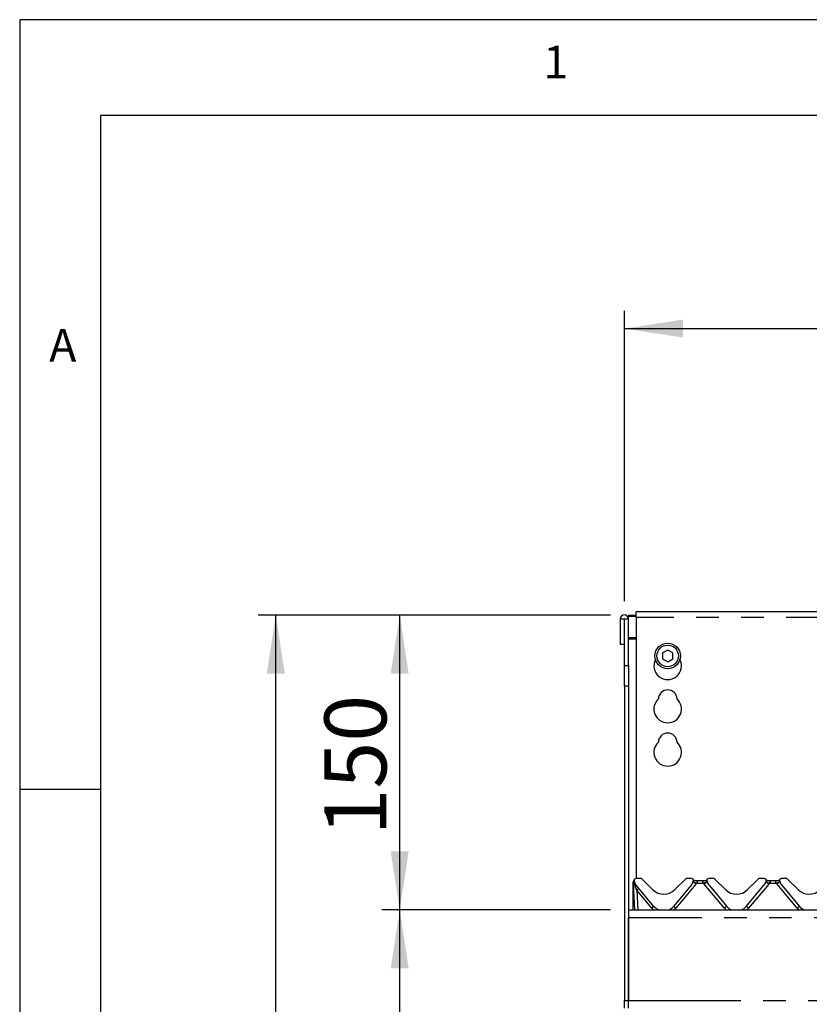
# Model space of a CAD drawing. Extents: x 5 to 415, y 5 to 292.
# Drawn here: x 5 to 50, y 236 to 292 of the extents above; entities that cross this region are included whole.
import ezdxf

# ---------------------------------------------------------------- set-up
doc = ezdxf.new("R2010")
doc.units = 0
doc.linetypes.add('PHANTOM', pattern=[12.7, 6.35, -1.27, 1.27, -1.27, 1.27, -1.27])
doc.layers.add('BEMAßUNG', color=96, linetype='CONTINUOUS')
doc.layers.add('SLD-0', color=179, linetype='CONTINUOUS')
doc.styles.add('SLDTEXTSTYLE0', font='TXT', dxfattribs={"width": 0.75})
doc.styles.add('SLDTEXTSTYLE3', font='TXT', dxfattribs={"width": 0.96})
doc.dimstyles.new('SLDDIMSTYLE0', dxfattribs={"dimtxt": 3.5, "dimasz": 3.302, "dimexe": 0, "dimexo": 0.0625, "dimgap": 0.875, "dimtad": 1, "dimdec": 0, "dimlfac": 12.5, "dimrnd": 1e-09, "dimzin": 12, "dimtxsty": 'SLDTEXTSTYLE0', "dimblk1": 'NONE', "dimblk2": 'NONE', "dimsah": 1, "dimcen": 0.09, "dimazin": 3, "dimtfac": 1, "dimtofl": 0, "dimtmove": 0, "dimatfit": 3, "dimtolj": 1, "dimtzin": 12})
doc.dimstyles.new('SLDDIMSTYLE1', dxfattribs={"dimtxt": 3.5, "dimasz": 3.302, "dimexe": 0, "dimexo": 0.0625, "dimgap": 0.875, "dimtad": 1, "dimdec": 0, "dimlfac": 12.5, "dimrnd": 1e-09, "dimzin": 12, "dimtxsty": 'SLDTEXTSTYLE0', "dimblk1": 'NONE', "dimblk2": 'NONE', "dimsah": 1, "dimcen": 0.09, "dimazin": 3, "dimtfac": 1, "dimtdec": 0, "dimtofl": 0, "dimtmove": 0, "dimatfit": 3, "dimtolj": 1, "dimtzin": 12})

# ---------------------------------------------------------------- blocks, each defined once
blk = doc.blocks.new('_D')
at = {"layer": 'BEMAßUNG'}
for p, q in [((38.382, 241.694), (25.466, 241.694)), ((26.466, 192.805), (26.466, 241.694)), ((37.799, 192.805), (25.466, 192.805))]:
    blk.add_line(p, q, dxfattribs=at)
for points in [[(26.466, 241.694), (25.958, 238.392), (26.974, 238.392)], [(26.466, 192.805), (26.974, 196.107), (25.958, 196.107)]]:
    blk.add_solid(points, dxfattribs=at)
at = {"layer": 'BEMAßUNG', "insert": (22.216, 209.732), "char_height": 3.5, "attachment_point": 1, "rotation": 90, "style": 'SLDTEXTSTYLE3'}
blk.add_mtext('440', dxfattribs=at)
blk = doc.blocks.new('_NONE')
blk = doc.blocks.new('_D_1')
at = {"layer": 'BEMAßUNG'}
for p, q in [((38.382, 258.351), (18.466, 258.351)), ((19.466, 192.805), (19.466, 258.351)), ((37.799, 192.805), (18.466, 192.805))]:
    blk.add_line(p, q, dxfattribs=at)
for points in [[(19.466, 258.351), (18.958, 255.049), (19.974, 255.049)], [(19.466, 192.805), (19.974, 196.107), (18.958, 196.107)]]:
    blk.add_solid(points, dxfattribs=at)
at = {"layer": 'BEMAßUNG', "insert": (15.216, 221.575), "char_height": 3.5, "attachment_point": 1, "rotation": 90, "style": 'SLDTEXTSTYLE3'}
blk.add_mtext('590', dxfattribs=at)
blk = doc.blocks.new('_D_2')
at = {"layer": 'BEMAßUNG'}
for p, q in [((38.382, 258.351), (25.466, 258.351)), ((26.466, 241.694), (26.466, 258.351)), ((38.382, 241.694), (25.466, 241.694))]:
    blk.add_line(p, q, dxfattribs=at)
for points in [[(26.466, 258.351), (25.958, 255.049), (26.974, 255.049)], [(26.466, 241.694), (26.974, 244.996), (25.958, 244.996)]]:
    blk.add_solid(points, dxfattribs=at)
at = {"layer": 'BEMAßUNG', "insert": (22.216, 245.898), "char_height": 3.5, "attachment_point": 1, "rotation": 90, "style": 'SLDTEXTSTYLE3'}
blk.add_mtext('150', dxfattribs=at)
blk = doc.blocks.new('_D_4')
at = {"layer": 'BEMAßUNG'}
for p, q in [((39.16, 259.133), (39.16, 275.546)), ((158.049, 259.133), (158.049, 275.546)), ((39.16, 274.546), (158.049, 274.546))]:
    blk.add_line(p, q, dxfattribs=at)
for points in [[(39.16, 274.546), (42.462, 274.038), (42.462, 275.054)], [(158.049, 274.546), (154.747, 275.054), (154.747, 274.038)]]:
    blk.add_solid(points, dxfattribs=at)
at = {"layer": 'BEMAßUNG', "insert": (93.159, 278.795), "char_height": 3.5, "attachment_point": 1, "style": 'SLDTEXTSTYLE3'}
blk.add_mtext('1070', dxfattribs=at)

msp = doc.modelspace()

# ---------------------------------------------------------------- linework, layer by layer
at = {"layer": 'SLD-0', "color": 179, "linetype": 'CONTINUOUS'}
for p, q in [((415, 292), (5, 292)), ((5, 292), (5, 5)), ((410, 286.587), (9.567, 286.587)), ((9.567, 286.587), (9.567, 9.587)), ((39.382, 258.351), (39.827, 258.351)), ((39.382, 258.351), (39.382, 258.294)), ((39.382, 258.294), (39.827, 258.294)), ((39.382, 258.133), (39.382, 258.294)), ((80.049, 258.546), (39.827, 258.546)), ((39.827, 258.212), (39.827, 258.546)), ((39.827, 258.212), (39.827, 243.472)), ((39.149, 258.133), (38.927, 258.133)), ((38.927, 258.133), (38.927, 256.694)), ((39.149, 258.133), (39.149, 256.694)), ((39.16, 258.133), (39.149, 258.133)), ((39.382, 258.133), (39.16, 258.133)), ((39.16, 255.515), (39.16, 258.133)), ((39.382, 255.515), (39.382, 258.133)), ((39.149, 256.694), (38.927, 256.694)), ((41.605, 256.379), (41.316, 256.213)), ((41.316, 256.213), (41.316, 255.879)), ((41.893, 256.213), (41.605, 256.379)), ((41.893, 255.879), (41.893, 256.213)), ((39.16, 254.337), (39.16, 255.515)), ((39.382, 255.515), (39.382, 254.337)), ((41.316, 255.879), (41.605, 255.712)), ((41.605, 255.712), (41.893, 255.879)), ((39.16, 254.337), (39.16, 236.583)), ((39.382, 254.337), (39.382, 236.583)), ((9.567, 248.5), (5, 248.5)), ((39.66, 243.2), (39.66, 243.245)), ((39.66, 243.186), (39.66, 243.2)), ((39.66, 241.694), (39.66, 243.186)), ((39.669, 243.198), (39.666, 243.243)), ((39.67, 243.165), (39.669, 243.198)), ((39.747, 241.694), (39.67, 243.165)), ((39.672, 243.306), (39.675, 243.313)), ((39.675, 243.313), (39.675, 243.314)), ((39.686, 243.333), (39.711, 243.391)), ((39.688, 243.334), (39.71, 243.389)), ((39.714, 243.321), (39.714, 243.322)), ((39.72, 243.299), (39.715, 243.317)), ((40.079, 243.472), (39.818, 243.472)), ((40.158, 243.439), (40.754, 242.843)), ((42.011, 242.843), (42.607, 243.439)), ((42.947, 243.472), (42.685, 243.472)), ((43.049, 243.317), (43.044, 243.299)), ((43.195, 243.361), (43.681, 243.361)), ((43.825, 243.321), (43.825, 243.322)), ((43.826, 243.317), (43.831, 243.299)), ((44.19, 243.472), (43.929, 243.472)), ((44.269, 243.439), (44.865, 242.843)), ((46.122, 242.843), (46.718, 243.439)), ((47.058, 243.472), (46.797, 243.472)), ((47.155, 243.299), (47.16, 243.317)), ((47.306, 243.361), (47.792, 243.361)), ((47.936, 243.321), (47.936, 243.322)), ((47.937, 243.317), (47.943, 243.299)), ((48.301, 243.472), (48.04, 243.472)), ((48.38, 243.439), (48.976, 242.843)), ((40.829, 241.896), (39.831, 243.085)), ((42.933, 243.085), (41.936, 241.896)), ((43.942, 243.085), (44.94, 241.896)), ((46.047, 241.896), (47.044, 243.085)), ((48.054, 243.085), (49.051, 241.896)), ((39.382, 241.694), (157.827, 241.694)), ((39.382, 236.583), (39.382, 241.25)), ((39.16, 236.138), (39.16, 236.583)), ((39.382, 236.138), (39.382, 236.583))]:
    msp.add_line(p, q, dxfattribs=at)
at = {"layer": 'SLD-0', "color": 8, "linetype": 'PHANTOM'}
for p, q in [((80.049, 258.212), (39.827, 258.212)), ((39.827, 257.063), (39.382, 257.063)), ((39.382, 257.005), (39.827, 257.005)), ((39.16, 255.515), (39.382, 255.515)), ((39.382, 254.337), (39.16, 254.337)), ((39.714, 243.186), (39.688, 243.271)), ((39.719, 243.164), (39.714, 243.186)), ((39.72, 243.162), (39.719, 243.164)), ((43.202, 243.158), (42.063, 241.801)), ((43.653, 243.185), (43.223, 243.185)), ((44.812, 241.801), (43.674, 243.158)), ((47.313, 243.158), (46.174, 241.801)), ((47.764, 243.185), (47.334, 243.185)), ((48.924, 241.801), (47.785, 243.158)), ((40.701, 241.801), (39.855, 242.809)), ((39.855, 242.809), (39.914, 241.694)), ((157.827, 241.25), (39.382, 241.25)), ((39.16, 236.583), (39.382, 236.583)), ((39.382, 236.583), (157.827, 236.583))]:
    msp.add_line(p, q, dxfattribs=at)
at = {"layer": 'SLD-0', "color": 179, "linetype": 'CONTINUOUS'}
for radius in [0.722, 0.611]:
    msp.add_circle((41.605, 256.046), radius, dxfattribs=at)
for centre, radius, start, end in [((39.155, 258.133), 0.228, 0, 180), ((41.605, 255.49), 0.778, 153.0269, 26.9731), ((41.605, 253.601), 0.528, 1.7342, 178.2658), ((41.605, 253.046), 0.778, 132.7079, 47.2921), ((41.605, 251.157), 0.528, 1.7342, 178.2658), ((41.605, 250.601), 0.778, 132.7079, 47.2921), ((39.818, 243.361), 0.111, 90, 200.5823), ((39.672, 243.306), 0.0444, 15, 20.5823), ((40.257, 243.443), 0.556, 195, 220), ((40.079, 243.361), 0.111, 45, 90), ((42.685, 243.361), 0.111, 90, 135), ((42.508, 243.443), 0.556, 320, 345), ((42.947, 243.361), 0.111, 339.4177, 90), ((43.195, 243.583), 0.222, 221.8103, 270), ((43.092, 243.306), 0.0444, 159.4177, 165), ((43.681, 243.583), 0.222, 270, 318.1897), ((43.929, 243.361), 0.111, 90, 200.5823), ((43.783, 243.306), 0.0444, 15, 20.5823), ((44.368, 243.443), 0.556, 195, 220), ((44.19, 243.361), 0.111, 45, 90), ((46.797, 243.361), 0.111, 90, 135), ((46.619, 243.443), 0.556, 320, 345), ((47.058, 243.361), 0.111, 339.4177, 90), ((47.306, 243.583), 0.222, 221.8103, 270), ((47.203, 243.306), 0.0444, 159.4177, 165), ((47.792, 243.583), 0.222, 270, 318.1897), ((48.04, 243.361), 0.111, 90, 200.5823), ((47.895, 243.306), 0.0444, 15, 20.5823), ((48.479, 243.443), 0.556, 195, 220), ((48.301, 243.361), 0.111, 45, 90), ((41.382, 243.472), 0.889, 225, 315), ((45.493, 243.472), 0.889, 225, 315), ((49.605, 243.472), 0.889, 225, 315), ((41.382, 242.361), 0.722, 220, 247.3801), ((41.382, 242.361), 0.722, 292.6199, 320), ((45.493, 242.361), 0.722, 220, 247.3801), ((45.493, 242.361), 0.722, 292.6199, 320), ((49.605, 242.361), 0.722, 220, 247.3801)]:
    msp.add_arc(centre, radius, start, end, dxfattribs=at)
at = {"layer": 'SLD-0', "color": 8, "linetype": 'PHANTOM'}
for centre, radius, start, end in [((39.666, 243.203), 0.00735, 209.4663, 264.4669), ((39.666, 243.193), 0.00926, 227.5439, 271.9142), ((39.706, 243.25), 0.0648, 234.4987, 276.8396), ((39.705, 243.306), 0.145, 255.9954, 275.663), ((39.776, 243.307), 0.094, 163.8012, 184.9972), ((39.569, 243.28), 0.172, 326.9401, 347.8847), ((39.552, 243.267), 0.197, 328.2052, 348.3644), ((39.551, 243.267), 0.198, 328.0533, 348.1006), ((41.632, 241.331), 2.409, 49.3277, 54.2178), ((42.043, 241.5), 2.057, 54.9981, 60.8726), ((42.947, 243.372), 0.333, 320, 325.871), ((44.645, 241.801), 1.703, 118.5157, 125.6136), ((43.929, 243.372), 0.333, 214.129, 220), ((45.002, 241.638), 2.018, 125.3083, 131.1461), ((45.985, 241.638), 2.018, 48.8539, 54.6917), ((46.154, 241.5), 2.057, 54.9981, 60.8726), ((47.058, 243.372), 0.333, 320, 325.871), ((48.756, 241.801), 1.703, 118.5157, 125.6136), ((48.04, 243.372), 0.333, 214.129, 220), ((49.113, 241.638), 2.018, 125.3083, 131.1461), ((42.205, 240.025), 3.643, 127.6635, 130.1678), ((43.051, 239.017), 3.643, 127.6635, 130.1678), ((41.382, 242.372), 0.889, 220, 229.7368), ((39.631, 238.915), 3.774, 49.8755, 52.2931), ((41.382, 242.372), 0.889, 310.2632, 320), ((47.162, 239.017), 3.643, 127.6635, 130.1678), ((45.493, 242.372), 0.889, 220, 229.7368), ((43.824, 239.017), 3.643, 49.8322, 52.3365), ((45.493, 242.372), 0.889, 310.2632, 320), ((51.273, 239.017), 3.643, 127.6635, 130.1678), ((49.605, 242.372), 0.889, 220, 229.7368)]:
    msp.add_arc(centre, radius, start, end, dxfattribs=at)
msp.add_ellipse((39.857, 242.796), major_axis=(-0.193, 0.507), ratio=0.006579, start_param=4.735506, end_param=5.516111, dxfattribs=at)
at = {"layer": 'SLD-0', "color": 179, "linetype": 'CONTINUOUS'}
for points, knots in [([(39.66, 243.245), (39.661, 243.258), (39.663, 243.283), (39.673, 243.312), (39.682, 243.328), (39.686, 243.333)], [0, 0, 0, 0, 0.424974, 0.795334, 1, 1, 1, 1]), ([(39.666, 243.243), (39.666, 243.255), (39.667, 243.279), (39.676, 243.31), (39.685, 243.327), (39.688, 243.334)], [0, 0, 0, 0, 0.388261, 0.754049, 1, 1, 1, 1])]:
    msp.add_open_spline(points, degree=3, knots=knots, dxfattribs=at)
at = {"layer": 'SLD-0', "color": 8, "linetype": 'PHANTOM'}
for points, knots in [([(39.666, 243.243), (39.667, 243.247), (39.668, 243.255), (39.678, 243.265), (39.686, 243.27), (39.688, 243.271)], [0, 0, 0, 0, 0.426735, 0.872086, 1, 1, 1, 1]), ([(39.688, 243.271), (39.688, 243.271), (39.688, 243.271), (39.688, 243.272), (39.687, 243.277), (39.684, 243.292), (39.685, 243.314), (39.687, 243.329), (39.688, 243.334), (39.688, 243.334), (39.688, 243.334), (39.688, 243.334), (39.688, 243.334)], [0, 0, 0, 0, 0.000058, 0.001796, 0.016561, 0.148422, 0.454126, 0.708176, 0.919725, 0.980546, 0.999942, 1, 1, 1, 1]), ([(39.688, 243.271), (39.697, 243.282), (39.713, 243.303), (39.712, 243.321), (39.711, 243.331)], [0, 0, 0, 0, 0.500001, 1, 1, 1, 1]), ([(43.195, 243.361), (43.195, 243.361), (43.196, 243.36), (43.199, 243.359), (43.204, 243.356), (43.211, 243.352), (43.223, 243.346), (43.239, 243.334), (43.257, 243.319), (43.27, 243.302), (43.277, 243.287), (43.279, 243.277), (43.28, 243.268), (43.28, 243.259), (43.278, 243.249), (43.274, 243.239), (43.269, 243.229), (43.261, 243.217), (43.249, 243.205), (43.236, 243.194), (43.226, 243.188), (43.223, 243.185), (43.223, 243.185)], [0, 0, 0, 0, 0.044747, 0.091091, 0.125938, 0.161137, 0.248236, 0.337065, 0.439991, 0.545865, 0.587042, 0.629001, 0.656286, 0.683977, 0.72111, 0.759457, 0.794557, 0.830345, 0.894182, 0.959735, 0.995863, 1, 1, 1, 1]), ([(43.653, 243.185), (43.646, 243.19), (43.631, 243.2), (43.616, 243.216), (43.606, 243.23), (43.601, 243.24), (43.598, 243.249), (43.596, 243.258), (43.595, 243.268), (43.597, 243.279), (43.602, 243.294), (43.612, 243.31), (43.627, 243.327), (43.645, 243.341), (43.659, 243.35), (43.67, 243.355), (43.675, 243.358), (43.678, 243.359), (43.68, 243.36), (43.68, 243.361), (43.681, 243.361)], [0, 0, 0, 0, 0.083305, 0.169115, 0.20883, 0.249477, 0.276097, 0.303143, 0.342298, 0.38276, 0.424865, 0.514601, 0.608193, 0.705088, 0.803577, 0.856106, 0.909486, 0.935337, 0.961428, 1, 1, 1, 1]), ([(47.306, 243.361), (47.307, 243.36), (47.309, 243.359), (47.324, 243.351), (47.352, 243.335), (47.38, 243.308), (47.391, 243.279), (47.392, 243.258), (47.386, 243.239), (47.371, 243.214), (47.352, 243.198), (47.338, 243.188), (47.334, 243.185), (47.334, 243.185)], [0, 0, 0, 0, 0.090967, 0.161129, 0.337176, 0.545733, 0.628897, 0.683925, 0.75932, 0.830246, 0.95962, 0.995852, 1, 1, 1, 1]), ([(47.764, 243.185), (47.75, 243.196), (47.728, 243.211), (47.712, 243.238), (47.706, 243.259), (47.707, 243.276), (47.715, 243.302), (47.739, 243.329), (47.769, 243.349), (47.786, 243.358), (47.791, 243.36), (47.792, 243.361), (47.792, 243.361)], [0, 0, 0, 0, 0.1688997, 0.2492488, 0.3029632, 0.382495, 0.4247234, 0.6077617, 0.803303, 0.909285, 0.961316, 1, 1, 1, 1])]:
    msp.add_open_spline(points, degree=3, knots=knots, dxfattribs=at)

# ---------------------------------------------------------------- texts
at = {"layer": 'SLD-0', "color": 179, "char_height": 1.852, "attachment_point": 1, "style": 'SLDTEXTSTYLE0'}
for s, insert in [('1', (34.583, 290.529)), ('1', (34.583, 290.529)), ('A', (6.667, 274.529)), ('A', (6.667, 274.529))]:
    msp.add_mtext(s, dxfattribs=dict(at, insert=insert))

# ---------------------------------------------------------------- dimensions: what is measured, and where the dimension line sits
at = {"layer": 'BEMAßUNG'}
dim = msp.add_linear_dim(base=(39.16, 274.546), p1=(158.049, 258.133), p2=(39.16, 258.133), dimstyle='SLDDIMSTYLE0', dxfattribs=at)
dim.commit()
dim.dimension.update_dxf_attribs({"geometry": '_D_4', "text_midpoint": (98.331, 274.546), "dimtype": 160})
for base, p1, p2, dimstyle, picture, middle in [((19.466, 192.805), (39.382, 258.351), (38.799, 192.805), 'SLDDIMSTYLE1', '_D_1', (19.466, 225.454)), ((26.466, 241.694), (39.382, 258.351), (39.382, 241.694), 'SLDDIMSTYLE1', '_D_2', (26.466, 249.778)), ((26.466, 192.805), (39.382, 241.694), (38.799, 192.805), 'SLDDIMSTYLE0', '_D', (26.466, 213.611))]:
    dim = msp.add_linear_dim(base=base, p1=p1, p2=p2, angle=90, dimstyle=dimstyle, dxfattribs=at)
    dim.commit()
    dim.dimension.update_dxf_attribs({"geometry": picture, "text_midpoint": middle, "dimtype": 160})

doc.saveas('drawing.dxf')
